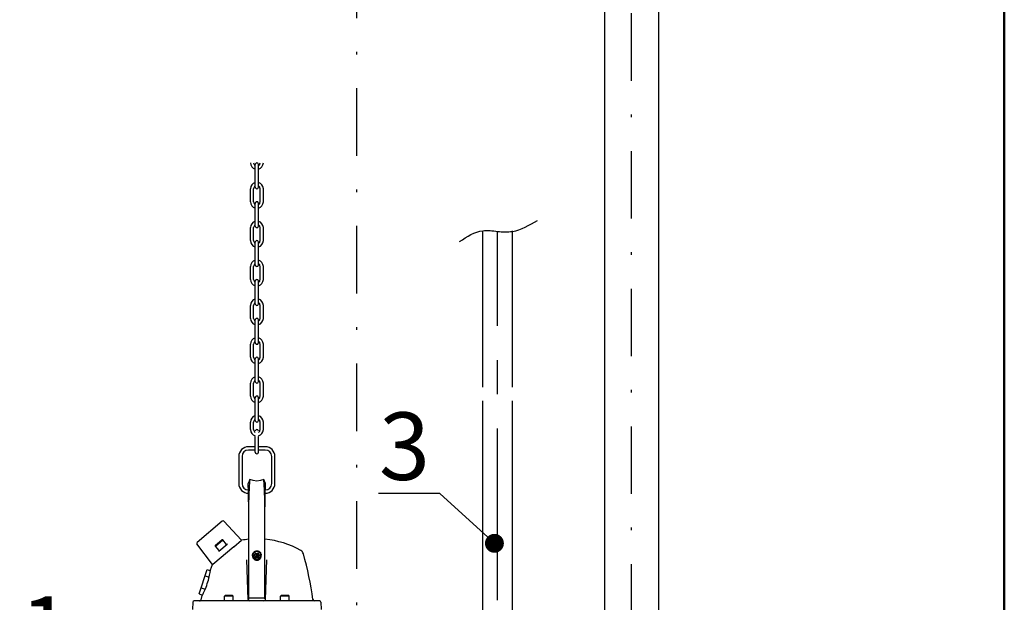
# Model space of a CAD drawing. Units: millimetres. Extents: x 7471 to 7891, y 1313 to 1610.
# Drawn here: x 7548 to 7585, y 1402 to 1424 of the extents above; entities that cross this region are included whole.
import ezdxf
from ezdxf import colors
from ezdxf.entities.mleader import LeaderData, LeaderLine
from ezdxf.math import Vec2, Vec3

# ---------------------------------------------------------------- set-up
doc = ezdxf.new("R2010")
doc.units = ezdxf.units.MM
doc.linetypes.add('CENTER', pattern=[10.16, 6.35, -1.27, 1.27, -1.27])
doc.linetypes.add('DASHDOT', pattern=[1, 0.5, -0.25, 0, -0.25])
for name, color, linetype in [('2DS_OBP_EmuBA', 154, 'Continuous'), ('2DS_OBP_WIL', 124, 'Continuous'), ('CL', 1, 'CENTER'), ('CP_AXIS', 143, 'DASHDOT'), ('OUTLINE', 6, 'Continuous'), ('VIS', 7, 'Continuous')]:
    doc.layers.add(name, color=color, linetype=linetype)
doc.styles.add('Гост А', font='GOST.TTF', dxfattribs={"oblique": 15})

# ---------------------------------------------------------------- blocks, each defined once
blk = doc.blocks.new('_Dot')
at = {"color": 0, "linetype": 'ByBlock', "lineweight": -2}
blk.add_line((-0.5, 0), (-1, 0), dxfattribs=at)
at = {"color": 0, "linetype": 'ByBlock', "const_width": 0.5}
blk.add_lwpolyline([(-0.25, 0, 1), (0.25, 0, 1)], format="xyb", close=True, dxfattribs=at)

msp = doc.modelspace()

# ---------------------------------------------------------------- linework, layer by layer
at = {"layer": '2DS_OBP_EmuBA', "color": 5, "lineweight": 30, "ltscale": 3}
for p, q in [((7570.1715, 1396.2646, -18.3431), (7570.1715, 1507.2446, 94.7524)), ((7572.1715, 1396.2646, -17.1602), (7572.1715, 1507.2446, 88.6418))]:
    msp.add_line(p, q, dxfattribs=at)
at = {"layer": '2DS_OBP_EmuBA', "color": 0, "ltscale": 3}
msp.add_spline([(7564.785, 1415.8106), (7565.6405, 1416.213), (7566.1905, 1416.1874), (7566.7405, 1416.1874), (7567.6684, 1416.5949)], degree=3, dxfattribs=at)
at = {"layer": '2DS_OBP_WIL', "color": 0, "lineweight": 50, "ltscale": 3}
msp.add_line((7584.9705, 1380.4247, -5.7788), (7584.9705, 1521.4246, 1.3687), dxfattribs=at)
at = {"layer": 'CL'}
msp.add_line((7566.1905, 1392.3706), (7566.1905, 1416.1874), dxfattribs=at)
at = {"layer": 'CP_AXIS', "ltscale": 5}
msp.add_line((7560.9705, 1362.8893), (7560.9705, 1548.4246), dxfattribs=at)
at = {"layer": 'CP_AXIS', "color": 0, "ltscale": 5}
msp.add_line((7571.1504, 1396.2646, -33.2965), (7571.1508, 1518.4246, 77.5777), dxfattribs=at)
at = {"layer": 'OUTLINE'}
for p, q in [((7565.6405, 1410.4113), (7565.6405, 1416.213)), ((7566.7405, 1410.4113), (7566.7405, 1416.213)), ((7565.6405, 1393.4846), (7565.6405, 1409.9113)), ((7566.7405, 1393.1841), (7566.7405, 1409.9113)), ((7555.9892, 1405.4498), (7555.0552, 1404.6661)), ((7556.7012, 1404.7419), (7556.0441, 1405.4464)), ((7555.6287, 1403.8419), (7555.0489, 1404.6114)), ((7555.134, 1402.7559), (7555.4266, 1403.6564)), ((7555.134, 1402.7559), (7555.2557, 1402.7163)), ((7555.202, 1402.5394), (7555.2425, 1402.6927)), ((7554.8999, 1402.446), (7554.8908, 1402.1841)), ((7555.1578, 1402.4943), (7554.9499, 1402.4943)), ((7559.5912, 1402.4943), (7559.4036, 1402.4943)), ((7559.6412, 1402.446), (7559.6503, 1402.1841))]:
    msp.add_line(p, q, dxfattribs=at)
for points in [[(7557.5704, 1405.1038), (7557.5691, 1405.324)], [(7555.1439, 1402.4943), (7555.1578, 1402.4959), (7555.171, 1402.5008), (7555.1828, 1402.5086), (7555.1923, 1402.5189), (7555.1993, 1402.5312), (7555.202, 1402.5394)]]:
    msp.add_lwpolyline(points, dxfattribs=at)
for centre, radius, start, end in [((7556.0149, 1405.4192), 0.04, 43, 130), ((7555.0809, 1404.6354), 0.04, 130, 217), ((7557.2705, 1401.4943), 3.3, 95.21726, 99.85662), ((7557.2705, 1401.4943), 3.3, 60.41421, 84.78274), ((7558.8011, 1404.1901), 0.2, 16.19286, 60.41421), ((7548.4296, 1401.1783), 11, 7.14681, 16.19286), ((7554.9499, 1402.4443), 0.05, 90, 178), ((7559.4036, 1402.5543), 0.06, 187.14654, 269.99787), ((7559.5912, 1402.4443), 0.05, 2, 90)]:
    msp.add_arc(centre, radius, start, end, dxfattribs=at)
at = {"layer": 'VIS'}
for p, q in [((7557.2105, 1417.825), (7557.2105, 1418.665)), ((7557.3305, 1417.825), (7557.3305, 1418.665)), ((7557.0305, 1417.285), (7557.0305, 1417.765)), ((7557.1505, 1417.285), (7557.1505, 1417.765)), ((7557.3905, 1417.285), (7557.3905, 1417.765)), ((7557.5105, 1417.285), (7557.5105, 1417.765)), ((7557.2105, 1416.385), (7557.2105, 1417.225)), ((7557.3305, 1416.385), (7557.3305, 1417.225)), ((7557.0305, 1415.845), (7557.0305, 1416.325)), ((7557.1505, 1415.845), (7557.1505, 1416.325)), ((7557.3905, 1415.845), (7557.3905, 1416.325)), ((7557.5105, 1415.845), (7557.5105, 1416.325)), ((7557.2105, 1414.945), (7557.2105, 1415.785)), ((7557.3305, 1414.945), (7557.3305, 1415.785)), ((7557.0305, 1414.405), (7557.0305, 1414.885)), ((7557.1505, 1414.405), (7557.1505, 1414.885)), ((7557.3905, 1414.405), (7557.3905, 1414.885)), ((7557.5105, 1414.405), (7557.5105, 1414.885)), ((7557.2105, 1413.505), (7557.2105, 1414.345)), ((7557.3305, 1413.505), (7557.3305, 1414.345)), ((7557.0305, 1412.965), (7557.0305, 1413.445)), ((7557.1505, 1412.965), (7557.1505, 1413.445)), ((7557.3905, 1412.965), (7557.3905, 1413.445)), ((7557.5105, 1412.965), (7557.5105, 1413.445)), ((7557.2105, 1412.065), (7557.2105, 1412.905)), ((7557.3305, 1412.065), (7557.3305, 1412.905)), ((7557.0305, 1411.525), (7557.0305, 1412.005)), ((7557.1505, 1411.525), (7557.1505, 1412.005)), ((7557.3905, 1411.525), (7557.3905, 1412.005)), ((7557.5105, 1411.525), (7557.5105, 1412.005)), ((7557.2105, 1410.625), (7557.2105, 1411.465)), ((7557.3305, 1410.625), (7557.3305, 1411.465)), ((7557.0305, 1410.085), (7557.0305, 1410.565)), ((7557.1505, 1410.085), (7557.1505, 1410.565)), ((7557.3905, 1410.085), (7557.3905, 1410.565)), ((7557.5105, 1410.085), (7557.5105, 1410.565)), ((7557.2105, 1409.185), (7557.2105, 1410.025)), ((7557.3305, 1409.185), (7557.3305, 1410.025)), ((7557.0305, 1408.845), (7557.0305, 1409.125)), ((7557.1505, 1408.845), (7557.1505, 1409.125)), ((7557.3905, 1408.845), (7557.3905, 1409.125)), ((7557.5105, 1408.845), (7557.5105, 1409.125)), ((7557.2105, 1408.005), (7557.2105, 1408.585)), ((7557.3305, 1408.005), (7557.3305, 1408.585)), ((7557.2105, 1408.2067), (7556.9599, 1408.2067)), ((7557.5812, 1408.2067), (7557.3305, 1408.2067)), ((7556.5999, 1407.8467), (7556.5999, 1406.8467)), ((7556.7199, 1407.8467), (7556.7199, 1406.8467)), ((7557.2105, 1408.0867), (7556.9599, 1408.0867)), ((7557.5812, 1408.0867), (7557.3305, 1408.0867)), ((7557.8212, 1406.8467), (7557.8212, 1407.8467)), ((7557.9412, 1406.8467), (7557.9412, 1407.8467)), ((7557.0115, 1406.9931), (7556.9468, 1406.8467)), ((7557.5943, 1406.8467), (7557.5296, 1406.9931)), ((7556.9705, 1402.5783), (7556.9705, 1405.7037)), ((7557.5705, 1402.5783), (7557.5705, 1405.7037)), ((7555.734, 1404.5255), (7556.0097, 1404.7569)), ((7555.734, 1404.5255), (7555.7369, 1404.5593)), ((7555.8728, 1404.36), (7555.734, 1404.5255)), ((7555.7369, 1404.5593), (7555.9759, 1404.7599)), ((7555.8559, 1404.3459), (7556.1654, 1404.6055)), ((7556.0097, 1404.7569), (7555.9759, 1404.7599)), ((7556.1486, 1404.5915), (7556.0097, 1404.7569)), ((7556.1695, 1404.609), (7556.1655, 1404.6056)), ((7556.4175, 1404.5038), (7556.7056, 1404.7456)), ((7556.4139, 1404.5008), (7555.6374, 1403.8493)), ((7555.8449, 1404.3386), (7555.848, 1404.3401)), ((7555.8558, 1404.3458), (7555.8538, 1404.3441)), ((7557.1105, 1404.1621), (7557.1105, 1404.1933)), ((7557.1761, 1404.1958), (7557.2233, 1404.1153)), ((7557.1809, 1404.1876), (7557.2233, 1404.26)), ((7557.1862, 1404.1787), (7557.2658, 1404.1724)), ((7557.2233, 1404.26), (7557.2233, 1404.2762)), ((7557.2233, 1404.26), (7557.2682, 1404.1764)), ((7557.2233, 1404.26), (7557.3177, 1404.26)), ((7557.2339, 1404.1153), (7557.2682, 1404.1683)), ((7557.2658, 1404.1724), (7557.2682, 1404.1764)), ((7557.2682, 1404.1683), (7557.2658, 1404.1724)), ((7557.2682, 1404.1764), (7557.2729, 1404.1764)), ((7557.2729, 1404.1683), (7557.2682, 1404.1683)), ((7557.3177, 1404.26), (7557.2729, 1404.1764)), ((7557.2729, 1404.1764), (7557.2753, 1404.1724)), ((7557.2753, 1404.1724), (7557.2729, 1404.1683)), ((7557.3072, 1404.1153), (7557.2729, 1404.1683)), ((7557.3549, 1404.1787), (7557.2753, 1404.1724)), ((7557.3177, 1404.26), (7557.3177, 1404.2762)), ((7557.3177, 1404.26), (7557.3602, 1404.1876)), ((7557.3178, 1404.1153), (7557.365, 1404.1958)), ((7557.4305, 1404.1621), (7557.4305, 1404.1933)), ((7555.5514, 1403.6438), (7555.6287, 1403.8419)), ((7555.6367, 1403.8486), (7555.6287, 1403.842)), ((7556.9485, 1402.5522), (7556.8972, 1404.0225)), ((7557.2233, 1404.1153), (7557.3178, 1404.1153)), ((7557.5926, 1402.5522), (7557.6439, 1404.0225)), ((7555.3535, 1403.4312), (7555.5029, 1403.3827)), ((7555.4266, 1403.6564), (7555.5493, 1403.6165)), ((7555.2072, 1402.981), (7555.358, 1402.932)), ((7556.0705, 1402.6743), (7556.0905, 1402.6943)), ((7556.3705, 1402.6943), (7556.0905, 1402.6943)), ((7556.3905, 1402.6743), (7556.3705, 1402.6943)), ((7558.1505, 1402.6743), (7558.1705, 1402.6943)), ((7558.4505, 1402.6943), (7558.1705, 1402.6943)), ((7558.4705, 1402.6743), (7558.4505, 1402.6943)), ((7555.1439, 1402.4943), (7555.1578, 1402.4959)), ((7559.4036, 1402.4943), (7555.1439, 1402.4943)), ((7556.0705, 1402.4943), (7556.0705, 1402.6743)), ((7556.3905, 1402.6743), (7556.0705, 1402.6743)), ((7556.3905, 1402.4943), (7556.3905, 1402.6743)), ((7556.9705, 1402.6061), (7557.5705, 1402.6061)), ((7558.1505, 1402.4943), (7558.1505, 1402.6743)), ((7558.4705, 1402.6743), (7558.1505, 1402.6743)), ((7558.4705, 1402.4943), (7558.4705, 1402.6743))]:
    msp.add_line(p, q, dxfattribs=at)
for points in [[(7556.9704, 1405.7037), (7556.9697, 1405.8798), (7556.9675, 1406.0702), (7556.9645, 1406.2447), (7556.9611, 1406.3985), (7556.9576, 1406.5323), (7556.9542, 1406.6444), (7556.9512, 1406.7323), (7556.9489, 1406.7955), (7556.9473, 1406.8339), (7556.9468, 1406.8467)], [(7556.9705, 1405.7037), (7556.9719, 1405.9239), (7556.9754, 1406.1311), (7556.9805, 1406.3223), (7556.9863, 1406.4926), (7556.9924, 1406.6413), (7556.9983, 1406.7662), (7557.0036, 1406.8647), (7557.0078, 1406.9357), (7557.0105, 1406.9787), (7557.0115, 1406.9931)], [(7557.5296, 1406.9931), (7557.4029, 1406.9521), (7557.2705, 1406.9383), (7557.1382, 1406.9521), (7557.0115, 1406.9931)], [(7557.5705, 1405.7037), (7557.5692, 1405.9239), (7557.5657, 1406.1311), (7557.5606, 1406.3223), (7557.5548, 1406.4926), (7557.5487, 1406.6413), (7557.5428, 1406.7662), (7557.5375, 1406.8647), (7557.5333, 1406.9357), (7557.5306, 1406.9787), (7557.5296, 1406.9931)], [(7557.5707, 1405.7037), (7557.5714, 1405.8798), (7557.5735, 1406.0702), (7557.5766, 1406.2447), (7557.58, 1406.3985), (7557.5835, 1406.5323), (7557.5869, 1406.6444), (7557.5899, 1406.7323), (7557.5922, 1406.7955), (7557.5938, 1406.8339), (7557.5943, 1406.8467)], [(7555.848, 1404.3401), (7555.851, 1404.342), (7555.8538, 1404.3441)], [(7557.1105, 1404.1933), (7557.1118, 1404.2131), (7557.1156, 1404.2325), (7557.1218, 1404.2513), (7557.1303, 1404.2692), (7557.1411, 1404.286), (7557.1539, 1404.3012), (7557.1686, 1404.3147), (7557.1848, 1404.3264), (7557.2024, 1404.3359), (7557.2211, 1404.3432), (7557.2406, 1404.3481), (7557.2605, 1404.3506), (7557.2806, 1404.3506), (7557.3005, 1404.3481), (7557.32, 1404.3432), (7557.3387, 1404.3359), (7557.3563, 1404.3264), (7557.3725, 1404.3147), (7557.3872, 1404.3012), (7557.4, 1404.286), (7557.4108, 1404.2692), (7557.4193, 1404.2513), (7557.4255, 1404.2325), (7557.4293, 1404.2131), (7557.4305, 1404.1933)], [(7557.1105, 1404.1933), (7557.1118, 1404.1736), (7557.1156, 1404.1542), (7557.1218, 1404.1353), (7557.1303, 1404.1174), (7557.1411, 1404.1007), (7557.1539, 1404.0855), (7557.1686, 1404.0719), (7557.1848, 1404.0603), (7557.2024, 1404.0508), (7557.2211, 1404.0435), (7557.2406, 1404.0386), (7557.2605, 1404.0361), (7557.2806, 1404.0361), (7557.3005, 1404.0386), (7557.32, 1404.0435), (7557.3387, 1404.0508), (7557.3563, 1404.0603), (7557.3725, 1404.0719), (7557.3872, 1404.0855), (7557.4, 1404.1007), (7557.4108, 1404.1174), (7557.4193, 1404.1353), (7557.4255, 1404.1542), (7557.4293, 1404.1736), (7557.4305, 1404.1933)], [(7557.1105, 1404.1621), (7557.1115, 1404.145), (7557.1143, 1404.1282), (7557.1189, 1404.1118), (7557.1253, 1404.0959), (7557.1334, 1404.0808), (7557.1432, 1404.0667), (7557.1544, 1404.0537), (7557.167, 1404.042), (7557.1808, 1404.0317), (7557.1956, 1404.0229), (7557.2113, 1404.0157), (7557.2277, 1404.0103), (7557.2447, 1404.0066), (7557.2619, 1404.0047), (7557.2792, 1404.0047), (7557.2964, 1404.0066), (7557.3134, 1404.0103), (7557.3298, 1404.0157), (7557.3455, 1404.0229), (7557.3603, 1404.0317), (7557.3741, 1404.042), (7557.3867, 1404.0537), (7557.3979, 1404.0667), (7557.4076, 1404.0808), (7557.4158, 1404.0959), (7557.4222, 1404.1118), (7557.4268, 1404.1282), (7557.4296, 1404.145), (7557.4305, 1404.1621)], [(7557.1305, 1404.1968), (7557.1317, 1404.2141), (7557.1349, 1404.2311), (7557.1404, 1404.2476), (7557.1479, 1404.2632), (7557.1573, 1404.2779), (7557.1685, 1404.2912), (7557.1813, 1404.303), (7557.1955, 1404.3132), (7557.2109, 1404.3216), (7557.2273, 1404.3279), (7557.2443, 1404.3322), (7557.2618, 1404.3344), (7557.2793, 1404.3344), (7557.2968, 1404.3322), (7557.3138, 1404.3279), (7557.3302, 1404.3216), (7557.3456, 1404.3132), (7557.3598, 1404.303), (7557.3726, 1404.2912), (7557.3838, 1404.2779), (7557.3932, 1404.2632), (7557.4007, 1404.2476), (7557.4061, 1404.2311), (7557.4094, 1404.2141), (7557.4105, 1404.1968)], [(7557.1305, 1404.1968), (7557.1317, 1404.1795), (7557.1349, 1404.1625), (7557.1404, 1404.1461), (7557.1479, 1404.1304), (7557.1573, 1404.1158), (7557.1685, 1404.1024), (7557.1813, 1404.0906), (7557.1955, 1404.0804), (7557.2109, 1404.0721), (7557.2273, 1404.0657), (7557.2443, 1404.0614), (7557.2618, 1404.0592), (7557.2793, 1404.0592), (7557.2968, 1404.0614), (7557.3138, 1404.0657), (7557.3302, 1404.0721), (7557.3456, 1404.0804), (7557.3598, 1404.0906), (7557.3726, 1404.1024), (7557.3838, 1404.1158), (7557.3932, 1404.1304), (7557.4007, 1404.1461), (7557.4061, 1404.1625), (7557.4094, 1404.1795), (7557.4105, 1404.1968)], [(7557.1688, 1404.1968), (7557.1705, 1404.1968), (7557.1722, 1404.1967), (7557.1736, 1404.1965), (7557.1747, 1404.1964), (7557.1755, 1404.1961), (7557.176, 1404.1959), (7557.1761, 1404.1958)], [(7557.2197, 1404.2836), (7557.2205, 1404.2821), (7557.2214, 1404.2806), (7557.2221, 1404.2792), (7557.2226, 1404.2781), (7557.223, 1404.2772), (7557.2233, 1404.2766), (7557.2233, 1404.2762)], [(7557.3214, 1404.2836), (7557.3205, 1404.2821), (7557.3197, 1404.2806), (7557.319, 1404.2792), (7557.3185, 1404.2781), (7557.3181, 1404.2772), (7557.3178, 1404.2766), (7557.3177, 1404.2762)], [(7557.3723, 1404.1968), (7557.3705, 1404.1968), (7557.3689, 1404.1967), (7557.3675, 1404.1965), (7557.3664, 1404.1964), (7557.3656, 1404.1961), (7557.3651, 1404.1959), (7557.365, 1404.1958)], [(7557.2197, 1404.11), (7557.2205, 1404.1115), (7557.2214, 1404.1128), (7557.2221, 1404.1139), (7557.2226, 1404.1146), (7557.223, 1404.1151), (7557.2233, 1404.1153), (7557.2233, 1404.1153)], [(7557.3214, 1404.11), (7557.3205, 1404.1115), (7557.3197, 1404.1128), (7557.319, 1404.1139), (7557.3185, 1404.1146), (7557.3181, 1404.1151), (7557.3178, 1404.1153), (7557.3178, 1404.1153)], [(7555.2425, 1402.6927), (7555.2449, 1402.6969), (7555.252, 1402.7096), (7555.2635, 1402.7308), (7555.2788, 1402.7601), (7555.2973, 1402.7972), (7555.3184, 1402.8415), (7555.3412, 1402.8921), (7555.3648, 1402.948), (7555.3885, 1403.0081), (7555.4116, 1403.0712), (7555.4339, 1403.1368), (7555.4546, 1403.2033), (7555.4736, 1403.269), (7555.4906, 1403.333), (7555.5057, 1403.3944), (7555.5187, 1403.4512), (7555.5296, 1403.5026), (7555.5384, 1403.5472), (7555.5449, 1403.5841), (7555.5489, 1403.612), (7555.5507, 1403.6306), (7555.5512, 1403.6407), (7555.5514, 1403.6438)]]:
    msp.add_lwpolyline(points, dxfattribs=at)
for centre, radius, start, end in [((7557.2705, 1418.725), 0.24, 180, 255.52249), ((7557.2705, 1418.725), 0.12, 180, 240), ((7557.2705, 1418.665), 0.06, 359.99897, 180.00146), ((7557.2705, 1418.725), 0.12, 300, 0), ((7557.2705, 1418.725), 0.24, 284.47751, 0), ((7557.2705, 1417.765), 0.24, 104.47751, 180), ((7557.2705, 1417.765), 0.12, 120, 180), ((7557.2705, 1417.825), 0.06, 179.99854, 359.99897), ((7557.2705, 1417.765), 0.24, 0, 75.52249), ((7557.2705, 1417.765), 0.12, 0, 60), ((7557.2705, 1417.285), 0.24, 180, 255.52249), ((7557.2705, 1417.285), 0.12, 180, 240), ((7557.2705, 1417.225), 0.06, 359.99897, 180.00146), ((7557.2705, 1417.285), 0.12, 300, 0), ((7557.2705, 1417.285), 0.24, 284.47751, 0), ((7557.2705, 1416.325), 0.24, 104.47751, 180), ((7557.2705, 1416.325), 0.24, 0, 75.52249), ((7557.2705, 1416.325), 0.12, 120, 180), ((7557.2705, 1416.385), 0.06, 179.99854, 359.99897), ((7557.2705, 1416.325), 0.12, 0, 60), ((7557.2705, 1415.845), 0.24, 180, 255.52249), ((7557.2705, 1415.845), 0.12, 180, 240), ((7557.2705, 1415.785), 0.06, 359.99897, 180.00146), ((7557.2705, 1415.845), 0.12, 300, 0), ((7557.2705, 1415.845), 0.24, 284.47751, 0), ((7557.2705, 1414.885), 0.24, 104.47751, 180), ((7557.2705, 1414.885), 0.24, 0, 75.52249), ((7557.2705, 1414.885), 0.12, 120, 180), ((7557.2705, 1414.945), 0.06, 179.99854, 359.99897), ((7557.2705, 1414.885), 0.12, 0, 60), ((7557.2705, 1414.405), 0.24, 180, 255.52249), ((7557.2705, 1414.405), 0.12, 180, 240), ((7557.2705, 1414.345), 0.06, 359.99897, 180.00146), ((7557.2705, 1414.405), 0.12, 300, 0), ((7557.2705, 1414.405), 0.24, 284.47751, 0), ((7557.2705, 1413.445), 0.24, 104.47751, 180), ((7557.2705, 1413.445), 0.24, 0, 75.52249), ((7557.2705, 1413.445), 0.12, 120, 180), ((7557.2705, 1413.505), 0.06, 179.99854, 359.99897), ((7557.2705, 1413.445), 0.12, 0, 60), ((7557.2705, 1412.965), 0.24, 180, 255.52249), ((7557.2705, 1412.965), 0.12, 180, 240), ((7557.2705, 1412.905), 0.06, 359.99897, 180.00146), ((7557.2705, 1412.965), 0.12, 300, 0), ((7557.2705, 1412.965), 0.24, 284.47751, 0), ((7557.2705, 1412.005), 0.24, 104.47751, 180), ((7557.2705, 1412.005), 0.24, 0, 75.52249), ((7557.2705, 1412.005), 0.12, 120, 180), ((7557.2705, 1412.065), 0.06, 179.99854, 359.99897), ((7557.2705, 1412.005), 0.12, 0, 60), ((7557.2705, 1411.525), 0.24, 180, 255.52249), ((7557.2705, 1411.525), 0.12, 180, 240), ((7557.2705, 1411.465), 0.06, 359.99897, 180.00146), ((7557.2705, 1411.525), 0.12, 300, 0), ((7557.2705, 1411.525), 0.24, 284.47751, 0), ((7557.2705, 1410.565), 0.24, 104.47751, 180), ((7557.2705, 1410.565), 0.24, 0, 75.52249), ((7557.2705, 1410.565), 0.12, 120, 180), ((7557.2705, 1410.625), 0.06, 179.99854, 359.99897), ((7557.2705, 1410.565), 0.12, 0, 60), ((7557.2705, 1410.085), 0.24, 180, 255.52249), ((7557.2705, 1410.085), 0.12, 180, 240), ((7557.2705, 1410.025), 0.06, 359.99897, 180.00146), ((7557.2705, 1410.085), 0.12, 300, 0), ((7557.2705, 1410.085), 0.24, 284.47751, 0), ((7557.2705, 1409.125), 0.24, 104.47751, 180), ((7557.2705, 1409.125), 0.24, 0, 75.52249), ((7557.2705, 1409.125), 0.12, 120, 180), ((7557.2705, 1409.185), 0.06, 179.99854, 359.99897), ((7557.2705, 1409.125), 0.12, 0, 60), ((7557.2705, 1408.845), 0.24, 180, 255.52249), ((7557.2705, 1408.845), 0.12, 180, 240), ((7557.2705, 1408.785), 0.06, 359.99897, 180.00146), ((7557.2705, 1408.845), 0.12, 300, 0), ((7557.2705, 1408.845), 0.24, 284.47751, 0), ((7556.9599, 1407.8467), 0.36, 90, 180), ((7557.5812, 1407.8467), 0.36, 0, 90), ((7556.9599, 1407.8467), 0.24, 90, 180), ((7557.2705, 1408.005), 0.06, 179.99854, 359.99897), ((7557.5812, 1407.8467), 0.24, 0, 90), ((7556.9599, 1406.8467), 0.36, 180, 270), ((7556.9599, 1406.8467), 0.24, 180, 270), ((7557.5812, 1406.8467), 0.24, 270, 0), ((7557.5812, 1406.8467), 0.36, 270, 0), ((7557.0085, 1402.5543), 0.06, 182, 270.00005), ((7557.5326, 1402.5543), 0.06, 270, 358)]:
    msp.add_arc(centre, radius, start, end, dxfattribs=at)

# ---------------------------------------------------------------- leaders
at = {"layer": '2DS_OBP_EmuBA', "color": 0, "ltscale": 3}
ml = msp.add_multileader_mtext('Standard', dxfattribs=at)
ml.set_content('3', style='Гост А')
ml.set_leader_properties()
ml.set_arrow_properties(name='DOT')
ml.build(insert=Vec2(0, 0))
ml.multileader.update_dxf_attribs({"text_left_attachment_type": 6, "text_right_attachment_type": 6, "dogleg_length": 0.36, "arrow_head_size": 0.7})
ctx = ml.context
ctx.base_point, ctx.char_height, ctx.arrow_head_size, ctx.landing_gap_size, ctx.plane_origin = Vec3(7561.9467, 1406.4793), 2.5, 0.7, 0, Vec3(7566.0738, 1404.631)
ctx.left_attachment, ctx.right_attachment, ctx.text_align_type = 6, 6, 2
notes = []
notes.append((ctx, [(1, (1, 1, 0), (7564.048, 1406.4793), (-1, 0), 0.36, [(0, [(7566.0738, 1404.631)], 0, [])])]))
ctx.mtext.insert, ctx.mtext.alignment, ctx.mtext.flow_direction = Vec3(7563.688, 1409.4793), 3, 5
ml = msp.add_multileader_mtext('Standard', dxfattribs=at)
ml.set_content('1', style='Гост А')
ml.set_leader_properties()
ml.set_arrow_properties(name='DOT')
ml.build(insert=Vec2(0, 0))
ml.multileader.update_dxf_attribs({"text_left_attachment_type": 6, "text_right_attachment_type": 6, "dogleg_length": 0.36, "arrow_head_size": 0.7})
ctx = ml.context
ctx.base_point, ctx.char_height, ctx.arrow_head_size, ctx.landing_gap_size, ctx.plane_origin = Vec3(7549.01, 1399.6678, -63.405), 2.5, 0.7, 0, Vec3(7555.0739, 1396.4421, -63.405)
ctx.left_attachment, ctx.right_attachment, ctx.text_align_type = 6, 6, 2
notes.append((ctx, [(1, (1, 1, 0), (7550.7524, 1399.6678, -63.405), (-1, 0), 0.36, [(0, [(7556.3579, 1397.3777, -63.405)], 0, [])])]))
ctx.mtext.insert, ctx.mtext.alignment, ctx.mtext.flow_direction = Vec3(7550.3924, 1402.6678, -63.405), 3, 5
for ctx, leaders in notes:
    for number, flags, end, landing, length, lines in leaders:
        leader = LeaderData()
        leader.index, (leader.has_last_leader_line, leader.has_dogleg_vector, leader.attachment_direction) = number, flags
        leader.last_leader_point, leader.dogleg_vector, leader.dogleg_length = Vec3(end), Vec3(landing), length
        for number, points, colour, breaks in lines:
            line = LeaderLine()
            line.index, line.vertices, line.color, line.breaks = number, Vec3.list(points), colors.encode_raw_color(colour), breaks
            leader.lines.append(line)
        ctx.leaders.append(leader)

doc.saveas('drawing.dxf')
